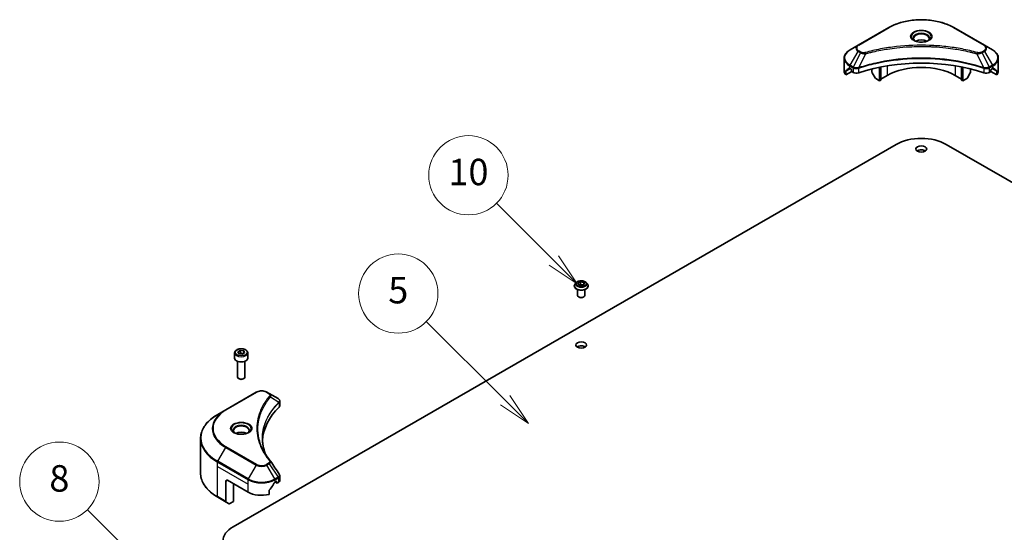
# Model space of a CAD drawing. Units: millimetres. Extents: x 0 to 12572, y 0 to 2248.
# Drawn here: x 1328 to 1738, y 704 to 917 of the extents above; entities that cross this region are included whole.
import ezdxf

# ---------------------------------------------------------------- set-up
doc = ezdxf.new("R2010")
doc.units = ezdxf.units.MM
doc.header["$LTSCALE"] = 5.5
for name, color, linetype, lineweight in [('Symbol (TK)', 100, 'Continuous', 18), ('Visible (ISO)', 7, 'Continuous', 35), ('Visible Narrow (ISO)', 7, 'Continuous', 25)]:
    doc.layers.add(name, color=color, linetype=linetype, lineweight=lineweight)
doc.styles.add('Note Text (TK2)', font='MS PGothic.ttf')

# ---------------------------------------------------------------- blocks, each defined once
blk = doc.blocks.new('バルーン157')
at = {"layer": 'Symbol (TK)', "color": 100}
for p, q in [((266.127, 132.618), (261.07, 137.675)), ((266.127, 132.618), (267.895, 130.851)), ((267.895, 130.851), (266.48, 132.972)), ((265.773, 132.265), (267.895, 130.851))]:
    blk.add_line(p, q, dxfattribs=at)
at = {"layer": 'Symbol (TK)'}
blk.add_circle((258.957, 139.788), 3, dxfattribs=at)
at = {"layer": 'Symbol (TK)', "color": 7, "insert": (258.957, 139.782), "char_height": 2, "attachment_point": 5, "style": 'Note Text (TK2)'}
blk.add_mtext('8', dxfattribs=at)
blk = doc.blocks.new('バルーン159')
at = {"layer": 'Symbol (TK)', "color": 100}
for p, q in [((296.352, 156.534), (292.007, 160.88)), ((296.352, 156.534), (298.12, 154.766)), ((298.12, 154.766), (296.706, 156.887)), ((295.999, 156.18), (298.12, 154.766))]:
    blk.add_line(p, q, dxfattribs=at)
at = {"layer": 'Symbol (TK)'}
blk.add_circle((289.893, 162.993), 3, dxfattribs=at)
at = {"layer": 'Symbol (TK)', "color": 7, "insert": (289.893, 162.981), "char_height": 2, "attachment_point": 5, "style": 'Note Text (TK2)'}
blk.add_mtext('10', dxfattribs=at)
blk = doc.blocks.new('バルーン160')
at = {"layer": 'Symbol (TK)', "color": 100}
for p, q in [((292.663, 145.957), (286.697, 151.923)), ((292.663, 145.957), (294.431, 144.189)), ((294.431, 144.189), (293.016, 146.311)), ((292.309, 145.604), (294.431, 144.189))]:
    blk.add_line(p, q, dxfattribs=at)
at = {"layer": 'Symbol (TK)'}
blk.add_circle((284.584, 154.036), 3, dxfattribs=at)
at = {"layer": 'Symbol (TK)', "color": 7, "insert": (284.584, 154.03), "char_height": 2, "attachment_point": 5, "style": 'Note Text (TK2)'}
blk.add_mtext('5', dxfattribs=at)

msp = doc.modelspace()

# ---------------------------------------------------------------- linework, layer by layer
at = {"layer": 'Visible (ISO)'}
for p, q in [((1689.4614, 913.9642), (1676.7335, 906.6157)), ((1729.2665, 906.6157), (1716.5386, 913.9642)), ((1676.7335, 906.6157), (1673.4051, 904.6941)), ((1714.997, 905.3087), (1714.997, 905.3086)), ((1715.4766, 905.2442), (1715.4765, 905.2442)), ((1732.5949, 904.6941), (1729.2665, 906.6157)), ((1670.9584, 896.0611), (1670.9584, 901.1992)), ((1720.1777, 904.4676), (1720.1777, 904.4675)), ((1735.0416, 896.0611), (1735.0416, 901.1992)), ((1673.3015, 896.8775), (1673.7965, 896.5918)), ((1676.1225, 896.8732), (1676.1224, 896.8732)), ((1676.7191, 897.2177), (1676.7185, 897.2173)), ((1682.4939, 898.6732), (1682.4939, 898.6729)), ((1685.6759, 899.556), (1685.6759, 899.5563)), ((1685.6759, 899.3893), (1685.6759, 899.3895)), ((1685.6759, 891.7744), (1685.6759, 897.4238)), ((1686.2416, 899.6696), (1686.2416, 899.6698)), ((1686.2416, 899.5024), (1686.2416, 899.5025)), ((1686.2416, 892.101), (1686.2416, 897.537)), ((1719.7584, 899.6663), (1719.7584, 899.6688)), ((1719.7584, 892.101), (1719.7584, 897.537)), ((1720.3241, 899.5524), (1720.3241, 899.5551)), ((1720.3241, 891.7744), (1720.3241, 897.4238)), ((1723.5061, 898.8344), (1723.5061, 898.8321)), ((1729.2814, 897.2174), (1729.2812, 897.2175)), ((1729.8779, 896.873), (1729.8776, 896.8732)), ((1732.2035, 896.5918), (1732.6985, 896.8775)), ((1671.593, 894.2581), (1671.593, 895.8025)), ((1674.0708, 895.6887), (1671.593, 894.2581)), ((1674.0086, 896.2244), (1674.0086, 895.8978)), ((1674.2208, 895.5303), (1674.6071, 895.3073)), ((1682.4939, 896.7059), (1682.4939, 895.4137)), ((1683.8046, 892.9744), (1682.5975, 895.0652)), ((1688.8579, 894.0198), (1686.2416, 892.5093)), ((1719.7584, 892.5093), (1717.1421, 894.0198)), ((1723.4026, 895.0652), (1722.1954, 892.9744)), ((1723.5061, 896.7059), (1723.5061, 895.4137)), ((1731.3929, 895.3073), (1731.7793, 895.5303)), ((1734.407, 894.2581), (1731.9293, 895.6887)), ((1731.9914, 895.8978), (1731.9914, 896.2244)), ((1734.407, 895.8025), (1734.407, 894.2581)), ((1685.6759, 891.7744), (1684.0546, 892.7105)), ((1686.2416, 892.101), (1685.6759, 891.7744)), ((1720.3241, 891.7744), (1719.7584, 892.101)), ((1721.9454, 892.7105), (1720.3241, 891.7744)), ((1416.8339, 706.1031), (1692.6055, 865.32)), ((1713.3945, 865.32), (1989.1661, 706.1031)), ((1559.5279, 807.7647), (1559.0318, 807.2113)), ((1560.1845, 807.4419), (1561.2051, 808.0312)), ((1560.558, 806.637), (1560.1845, 807.4419)), ((1560.6138, 806.6283), (1561.2051, 806.9697)), ((1561.2051, 808.0312), (1561.2051, 806.9697)), ((1561.2051, 808.0312), (1562.5993, 807.8155)), ((1561.2051, 806.9697), (1562.5435, 806.7627)), ((1562.9728, 807.0105), (1561.9522, 806.4213)), ((1562.5993, 807.8155), (1562.9728, 807.0105)), ((1562.5993, 807.8155), (1562.5993, 806.7949)), ((1563.6294, 807.7647), (1564.1255, 807.2113)), ((1558.6787, 806.3281), (1558.6787, 806.3613)), ((1560.0787, 802.4089), (1560.0787, 804.8567)), ((1561.9522, 806.4213), (1560.558, 806.637)), ((1563.0787, 802.4089), (1563.0787, 804.8567)), ((1564.4787, 806.3281), (1564.4787, 806.3613)), ((1560.7542, 801.6659), (1560.5423, 801.7828)), ((1562.4031, 801.6659), (1562.615, 801.7828)), ((1417.4073, 778.4855), (1417.4073, 776.281)), ((1418.7631, 778.9462), (1419.7837, 779.5354)), ((1419.1367, 778.1412), (1418.7631, 778.9462)), ((1420.5309, 777.9256), (1419.1367, 778.1412)), ((1419.7837, 779.5354), (1421.1779, 779.3197)), ((1419.7837, 778.474), (1419.7837, 779.5354)), ((1421.5515, 778.5148), (1420.5309, 777.9256)), ((1421.1779, 779.3197), (1421.5515, 778.5148)), ((1421.1779, 778.2991), (1421.1779, 779.3197)), ((1422.9073, 778.4855), (1422.9073, 776.281)), ((1418.6573, 774.9503), (1418.6573, 768.3665)), ((1421.6573, 774.9503), (1421.6573, 768.3665)), ((1419.3135, 767.6289), (1419.0966, 767.7541)), ((1421.0011, 767.6289), (1421.218, 767.7541)), ((1426.4177, 762.0958), (1413.6898, 754.7474)), ((1431.8129, 761.55), (1430.8675, 762.0958)), ((1431.8129, 761.55), (1435.4906, 759.4266)), ((1436.1908, 756.5029), (1436.1908, 758.401)), ((1413.6898, 754.7474), (1410.3614, 752.8257)), ((1428.5303, 753.9258), (1428.5301, 753.9257)), ((1403.2284, 728.4401), (1403.2284, 742.7988)), ((1413.7933, 725.005), (1413.7933, 716.6009)), ((1414.5004, 725.4133), (1422.9857, 720.5143)), ((1434.2994, 724.5968), (1434.7944, 724.8825)), ((1436.1908, 725.3506), (1436.1908, 727.2488)), ((1416.9753, 716.6359), (1416.9753, 723.9844)), ((1431.7653, 719.5279), (1431.7653, 721.0722)), ((1434.4237, 724.6685), (1435.0687, 724.2961)), ((1435.0065, 724.7601), (1435.0065, 724.4335)), ((1435.2187, 724.311), (1435.605, 724.5341)), ((1410.3614, 718.4133), (1413.8969, 716.372)), ((1415.104, 715.6751), (1413.8969, 716.372)), ((1416.9753, 716.6359), (1415.354, 715.6999))]:
    msp.add_line(p, q, dxfattribs=at)
for centre, major_axis, ratio, start_param, end_param in [((1703, 906.9205), (3.25, 0), 0.57735027, 3.62692282, 3.62701417), ((1703, 906.9205), (-3.25, 0), 0.57735027, 3.93687189, 5.48790607), ((1703, 906.9205), (1.75, 0), 0.57735027, 4.11749573, 4.1188907), ((1703, 906.9205), (-1.75, 0), 0.57735027, 4.41498985, 5.00978811), ((1703, 906.9205), (1.75, 0), 0.57735027, 5.3052252, 5.30646342), ((1703, 906.9205), (3.25, 0), 0.57735027, 5.7971013, 5.79715332), ((1678.9584, 900.6334), (-7.9882, -5.5845), 0.07779162, 5.51726778, 5.61090462), ((1678.9584, 900.1435), (8, 0), 0.57735027, 3.88203974, 3.92699082), ((1703, 869.1167), (52, 0), 0.57735027, 1.04765332, 2.09393933), ((1703, 885.8548), (-20, 0), 0.57735027, 3.92699082, 5.49778714), ((1727.0416, 900.1435), (8, 0), 0.57735027, 5.49778714, 5.54273822), ((1727.0416, 900.6334), (-7.9882, 5.5845), 0.07779162, 3.81387335, 3.90751018), ((1678.9584, 896.0611), (-8, 0), 0.57735027, 0, 0.40100139), ((1678.9584, 900.6334), (-7.9882, -5.5845), 0.07779162, 5.61090462, 5.81849498), ((1673.7965, 896.3468), (-0.15, 0.2598), 0.57735027, 3.92699082, 5.49778714), ((1674.2208, 895.7753), (-0.15, 0.2598), 0.57735027, 0.78539816, 2.35619449), ((1676.0213, 896.1238), (2, 0), 0.57735027, 3.92699082, 5.23553198), ((1682.8475, 895.2095), (-0.25, 0.433), 0.57735027, 0.78539816, 1.57079633), ((1684.0546, 893.1188), (-0.25, 0.433), 0.57735027, 1.57079633, 2.35619449), ((1721.9454, 893.1188), (-0.25, -0.433), 0.57735027, 0.78539816, 1.57079633), ((1723.1526, 895.2095), (-0.25, -0.433), 0.57735027, 1.57079633, 2.35619449), ((1729.9787, 896.1238), (2, 0), 0.57735027, 4.18924598, 5.49778714), ((1731.7793, 895.7753), (-0.15, -0.2598), 0.57735027, 0.78539816, 2.35619449), ((1732.2035, 896.3468), (-0.15, -0.2598), 0.57735027, 3.92699082, 5.49778714), ((1727.0416, 900.6334), (-7.9882, 5.5845), 0.07779162, 3.60628298, 3.81387335), ((1727.0416, 896.0611), (8, 0), 0.57735027, 5.88218392, 6.28318531), ((1703, 859.3187), (14.7, 0), 0.57735027, 0.78539816, 2.35619449), ((1703, 861.7682), (-2.25, 0), 0.57735027, 3.82126647, 5.60351149), ((1561.5787, 802.4089), (-1.5, 0), 0.57735027, 0, 3.14159265), ((1561.5787, 802.1639), (1.1933, 0), 0.57735027, 3.94966651, 5.47511145), ((1561.5787, 780.1185), (-2.25, 0), 0.57735027, 3.82126647, 5.60351149), ((1420.1573, 776.281), (2.75, 0), 0.57735027, 3.14159265, 6.28318531), ((1420.1573, 768.3665), (1.5, 0), 0.57735027, 3.14159265, 6.28318531), ((1420.1573, 768.116), (1.1933, 0), 0.57735027, 3.92699082, 5.49778714), ((1435.4849, 757.1306), (-0.946, 2.4307), 0.56078354, 5.66517913, 5.67306102), ((1435.2515, 758.9873), (0.2535, 0.431), 0.57192456, 0.0002322, 0.00514699), ((1480.9685, 740.9267), (-52, 0), 0.57735027, 5.7600423, 6.25046737), ((1434.1908, 756.5029), (2, 0), 0.57735027, 5.7600423, 6.28318531), ((1420.1573, 743.6211), (-3.25, 0), 0.57735027, 3.93687189, 5.48790607), ((1420.1573, 743.6211), (-1.75, 0), 0.57735027, 4.41498985, 5.00978811), ((1414.5004, 724.5968), (-0.5, 0.866), 0.57735027, 5.49778714, 7.06858347), ((1434.7944, 724.6376), (0.15, 0.2598), 0.57735027, 5.49778714, 7.06858347), ((1434.1908, 725.3506), (2, 0), 0.57735027, 5.49778714, 6.28318531), ((1428.6426, 728.3527), (-5.439, -11.2199), 0.5228786, 1.15795131, 1.36554168), ((1428.6426, 728.3527), (-5.439, -11.2199), 0.5228786, 1.36554168, 1.45917851), ((1428.6426, 727.8628), (8, 0), 0.57735027, 5.45283607, 5.49778714), ((1435.2187, 724.5559), (-0.15, -0.2598), 0.57735027, 5.49778714, 7.06858347), ((1428.6426, 723.7803), (8, 0), 0.57735027, 3.92699082, 5.11339037), ((1414.1469, 716.805), (-0.25, -0.433), 0.57735027, 5.49778714, 6.28318531), ((1415.354, 716.1081), (-0.25, -0.433), 0.57735027, 0, 0.78539816), ((1427.2284, 700.1019), (-14.7, 0), 0.57735027, 5.49778714, 7.06858347)]:
    msp.add_ellipse(centre, major_axis=major_axis, ratio=ratio, start_param=start_param, end_param=end_param, dxfattribs=at)
for centre in [(1703, 863.4012), (1561.5787, 781.7515)]:
    msp.add_ellipse(centre, major_axis=(-2.25, 0), ratio=0.57735027, dxfattribs=at)
for points, knots in [([(1689.4614, 913.9642), (1690.8923, 914.7903), (1692.54, 915.4805), (1696.1142, 916.5319), (1698.0403, 916.8929), (1701.989, 917.254), (1704.011, 917.254), (1707.9598, 916.8929), (1709.8858, 916.5319), (1713.46, 915.4805), (1715.1077, 914.7903), (1716.5386, 913.9642)], [3.14159265, 3.14159265, 3.14159265, 3.14159265, 3.45575192, 3.45575192, 3.76991118, 3.76991118, 4.08407045, 4.08407045, 4.39822972, 4.39822972, 4.71238898, 4.71238898, 4.71238898, 4.71238898]), ([(1700.3742, 908.41), (1700.3405, 908.4341), (1700.3082, 908.4584), (1700.1828, 908.558), (1700.1015, 908.6351), (1699.9657, 908.789), (1699.9113, 908.8657), (1699.8273, 909.015), (1699.7976, 909.0875), (1699.7591, 909.228), (1699.75, 909.2961), (1699.75, 909.3641)], [1.676424822, 1.676424822, 1.676424822, 1.676424822, 1.727875959, 1.727875959, 1.884955592, 1.884955592, 2.042035225, 2.042035225, 2.199114857, 2.199114857, 2.35619449, 2.35619449, 2.35619449, 2.35619449]), ([(1706.25, 909.3641), (1706.25, 909.2961), (1706.2409, 909.228), (1706.2024, 909.0875), (1706.1727, 909.015), (1706.0887, 908.8657), (1706.0343, 908.789), (1705.8985, 908.6351), (1705.8172, 908.558), (1705.6918, 908.4584), (1705.6595, 908.4341), (1705.6258, 908.41)], [5.497787144, 5.497787144, 5.497787144, 5.497787144, 5.654866776, 5.654866776, 5.811946409, 5.811946409, 5.969026042, 5.969026042, 6.126105674, 6.126105674, 6.177556812, 6.177556812, 6.177556812, 6.177556812]), ([(1700.0984, 908.5549), (1700.3749, 908.3952), (1700.7016, 908.2551), (1701.4263, 908.0337), (1701.8249, 907.9532), (1702.6528, 907.8641), (1703.0822, 907.8562), (1703.9238, 907.9153), (1704.3357, 907.9823), (1705.095, 908.1815), (1705.4426, 908.3132), (1705.7965, 908.4959), (1705.85, 908.5251), (1705.9017, 908.5549)], [4.71238898, 4.71238898, 4.71238898, 4.71238898, 5.01119213, 5.01119213, 5.31351931, 5.31351931, 5.61874121, 5.61874121, 5.92425149, 5.92425149, 6.22732827, 6.22732827, 6.28318531, 6.28318531, 6.28318531, 6.28318531]), ([(1673.4051, 904.6941), (1673.1078, 904.5224), (1672.8315, 904.3359), (1672.3279, 903.9357), (1672.1005, 903.7219), (1671.7014, 903.2698), (1671.5297, 903.0313), (1671.2497, 902.5337), (1671.1414, 902.2745), (1670.9957, 901.7432), (1670.9584, 901.4712), (1670.9584, 901.1992)], [3.141592654, 3.141592654, 3.141592654, 3.141592654, 3.298672286, 3.298672286, 3.455751919, 3.455751919, 3.612831552, 3.612831552, 3.769911184, 3.769911184, 3.926990817, 3.926990817, 3.926990817, 3.926990817]), ([(1735.0416, 901.1992), (1735.0416, 901.4712), (1735.0044, 901.7432), (1734.8586, 902.2745), (1734.7503, 902.5337), (1734.4703, 903.0313), (1734.2986, 903.2698), (1733.8995, 903.7219), (1733.6722, 903.9357), (1733.1685, 904.3359), (1732.8923, 904.5224), (1732.5949, 904.6941)], [0.785398163, 0.785398163, 0.785398163, 0.785398163, 0.942477796, 0.942477796, 1.099557429, 1.099557429, 1.256637061, 1.256637061, 1.413716694, 1.413716694, 1.570796327, 1.570796327, 1.570796327, 1.570796327]), ([(1673.053, 897.0276), (1673.0276, 897.0437), (1673.0006, 897.0548), (1672.9515, 897.0618), (1672.9292, 897.0576), (1672.9076, 897.0451), (1672.9036, 897.0423), (1672.8998, 897.0392)], [-0.0452461794, -0.0452461794, -0.0452461794, -0.0452461794, -0.0339249805, -0.0339249805, -0.0226037816, -0.0226037816, -0.0199303713, -0.0199303713, -0.0199303713, -0.0199303713]), ([(1733.1003, 897.0392), (1733.0964, 897.0423), (1733.0924, 897.0451), (1733.0707, 897.0576), (1733.0485, 897.0618), (1732.9993, 897.0548), (1732.9724, 897.0437), (1732.947, 897.0276)], [-0.0705290281, -0.0705290281, -0.0705290281, -0.0705290281, -0.0678449297, -0.0678449297, -0.056529226, -0.056529226, -0.0452135224, -0.0452135224, -0.0452135224, -0.0452135224]), ([(1671.6226, 895.9196), (1671.6146, 895.9118), (1671.6078, 895.8998), (1671.5963, 895.8623), (1671.593, 895.8337), (1671.593, 895.8025)], [-0.0201957606, -0.0201957606, -0.0201957606, -0.0201957606, -0.0114837322, -0.0114837322, 0, 0, 0, 0]), ([(1734.407, 895.8025), (1734.407, 895.8331), (1734.4039, 895.8614), (1734.3925, 895.8993), (1734.3855, 895.9117), (1734.3775, 895.9196)], [-0.0932612826, -0.0932612826, -0.0932612826, -0.0932612826, -0.0819853568, -0.0819853568, -0.0730776319, -0.0730776319, -0.0730776319, -0.0730776319]), ([(1559.0318, 807.2113), (1558.9871, 807.1614), (1558.9461, 807.1099), (1558.8722, 807.0036), (1558.8392, 806.9489), (1558.782, 806.8367), (1558.7577, 806.7793), (1558.7185, 806.6623), (1558.7036, 806.6028), (1558.6837, 806.4826), (1558.6787, 806.422), (1558.6787, 806.3613)], [1.878627878, 1.878627878, 1.878627878, 1.878627878, 1.974141201, 1.974141201, 2.069654523, 2.069654523, 2.165167845, 2.165167845, 2.260681168, 2.260681168, 2.35619449, 2.35619449, 2.35619449, 2.35619449]), ([(1563.6294, 807.7647), (1563.5067, 807.9016), (1563.3509, 808.0217), (1562.9832, 808.2285), (1562.769, 808.3135), (1562.3093, 808.4378), (1562.0639, 808.477), (1561.5666, 808.5072), (1561.3147, 808.4984), (1560.8273, 808.4335), (1560.5919, 808.3774), (1560.1592, 808.2214), (1559.9622, 808.1212), (1559.6945, 807.9295), (1559.6047, 807.8504), (1559.5279, 807.7647)], [5.97535376, 5.97535376, 5.97535376, 5.97535376, 6.29636668, 6.29636668, 6.63079528, 6.63079528, 6.96387273, 6.96387273, 7.29518617, 7.29518617, 7.62692208, 7.62692208, 7.96090005, 7.96090005, 8.16181319, 8.16181319, 8.16181319, 8.16181319]), ([(1564.4787, 806.3613), (1564.4787, 806.422), (1564.4736, 806.4826), (1564.4537, 806.6028), (1564.4388, 806.6623), (1564.3996, 806.7793), (1564.3753, 806.8367), (1564.3181, 806.9489), (1564.2851, 807.0036), (1564.2112, 807.1099), (1564.1702, 807.1614), (1564.1255, 807.2113)], [5.497787144, 5.497787144, 5.497787144, 5.497787144, 5.593300466, 5.593300466, 5.688813789, 5.688813789, 5.784327111, 5.784327111, 5.879840433, 5.879840433, 5.975353756, 5.975353756, 5.975353756, 5.975353756]), ([(1558.6787, 806.3281), (1558.6787, 806.1493), (1558.7258, 805.9709), (1558.9086, 805.6292), (1559.0476, 805.4666), (1559.4063, 805.1717), (1559.629, 805.0406), (1560.1329, 804.8266), (1560.4143, 804.7439), (1561.0059, 804.6351), (1561.3159, 804.6088), (1561.9342, 804.6146), (1562.2422, 804.6467), (1562.8266, 804.7663), (1563.1026, 804.8538), (1563.5956, 805.0772), (1563.8123, 805.2131), (1564.162, 805.5216), (1564.2955, 805.6942), (1564.4445, 806.0233), (1564.4787, 806.1756), (1564.4787, 806.3281)], [2.35619449, 2.35619449, 2.35619449, 2.35619449, 2.65590507, 2.65590507, 2.96831605, 2.96831605, 3.29280909, 3.29280909, 3.61853703, 3.61853703, 3.9432875, 3.9432875, 4.26764236, 4.26764236, 4.59247646, 4.59247646, 4.91827385, 4.91827385, 5.2421889, 5.2421889, 5.49778714, 5.49778714, 5.49778714, 5.49778714]), ([(1417.4073, 778.4855), (1417.4073, 778.6569), (1417.4477, 778.8275), (1417.6029, 779.1567), (1417.7229, 779.3131), (1418.0393, 779.6074), (1418.2439, 779.7408), (1418.7124, 779.9628), (1418.9782, 780.0497), (1419.5375, 780.167), (1419.8308, 780.1978), (1420.4172, 780.202), (1420.7102, 780.1757), (1421.2703, 780.0678), (1421.5372, 779.986), (1422.0205, 779.7704), (1422.2366, 779.6362), (1422.5873, 779.3231), (1422.7244, 779.1447), (1422.8732, 778.8003), (1422.9073, 778.6432), (1422.9073, 778.4855)], [2.35619449, 2.35619449, 2.35619449, 2.35619449, 2.62198886, 2.62198886, 2.91161337, 2.91161337, 3.23970828, 3.23970828, 3.57841915, 3.57841915, 3.91455234, 3.91455234, 4.24911174, 4.24911174, 4.58502719, 4.58502719, 4.92367944, 4.92367944, 5.25327908, 5.25327908, 5.49778714, 5.49778714, 5.49778714, 5.49778714]), ([(1426.4177, 762.0958), (1426.6638, 762.2379), (1426.9393, 762.3525), (1427.5277, 762.5256), (1427.8407, 762.584), (1428.4796, 762.6424), (1428.8055, 762.6424), (1429.4445, 762.584), (1429.7574, 762.5256), (1430.3458, 762.3525), (1430.6214, 762.2379), (1430.8675, 762.0958)], [4.71238898, 4.71238898, 4.71238898, 4.71238898, 5.02654825, 5.02654825, 5.34070751, 5.34070751, 5.65486678, 5.65486678, 5.96902604, 5.96902604, 6.28318531, 6.28318531, 6.28318531, 6.28318531]), ([(1435.5049, 759.4183), (1435.6746, 759.3185), (1435.823, 759.1978), (1435.9951, 758.9891), (1436.0442, 758.9154), (1436.152, 758.7019), (1436.1908, 758.5489), (1436.1905, 758.3998)], [0, 0, 0, 0, 0.066937723, 0.066937723, 0.099446916, 0.099446916, 0.155632224, 0.155632224, 0.155632224, 0.155632224]), ([(1410.3614, 752.8257), (1409.4717, 752.312), (1408.6496, 751.7566), (1407.1612, 750.5738), (1406.4947, 749.9464), (1405.335, 748.6323), (1404.8417, 747.9455), (1404.0439, 746.5279), (1403.7394, 745.7969), (1403.3316, 744.3102), (1403.2284, 743.5546), (1403.2284, 742.7988)], [1.570796327, 1.570796327, 1.570796327, 1.570796327, 1.727875959, 1.727875959, 1.884955592, 1.884955592, 2.042035225, 2.042035225, 2.199114858, 2.199114858, 2.35619449, 2.35619449, 2.35619449, 2.35619449]), ([(1417.5315, 745.1107), (1417.4978, 745.1348), (1417.4655, 745.1591), (1417.3401, 745.2587), (1417.2588, 745.3358), (1417.123, 745.4897), (1417.0686, 745.5664), (1416.9846, 745.7156), (1416.9549, 745.7881), (1416.9164, 745.9287), (1416.9073, 745.9968), (1416.9073, 746.0648)], [3.247221149, 3.247221149, 3.247221149, 3.247221149, 3.298672286, 3.298672286, 3.455751919, 3.455751919, 3.612831552, 3.612831552, 3.769911184, 3.769911184, 3.926990817, 3.926990817, 3.926990817, 3.926990817]), ([(1423.4073, 746.0648), (1423.4073, 745.9968), (1423.3982, 745.9287), (1423.3597, 745.7881), (1423.33, 745.7156), (1423.246, 745.5664), (1423.1916, 745.4897), (1423.0558, 745.3358), (1422.9745, 745.2587), (1422.8491, 745.1591), (1422.8168, 745.1348), (1422.7831, 745.1107)], [0.785398163, 0.785398163, 0.785398163, 0.785398163, 0.942477796, 0.942477796, 1.099557429, 1.099557429, 1.256637061, 1.256637061, 1.413716694, 1.413716694, 1.465167832, 1.465167832, 1.465167832, 1.465167832]), ([(1417.2556, 745.2556), (1417.5322, 745.0959), (1417.8589, 744.9558), (1418.5836, 744.7344), (1418.9822, 744.6539), (1419.8101, 744.5648), (1420.2395, 744.5569), (1421.0811, 744.616), (1421.493, 744.683), (1422.2522, 744.8822), (1422.5999, 745.0138), (1422.9538, 745.1966), (1423.0073, 745.2257), (1423.0589, 745.2556)], [3.14159265, 3.14159265, 3.14159265, 3.14159265, 3.4403958, 3.4403958, 3.74272298, 3.74272298, 4.04794488, 4.04794488, 4.35345517, 4.35345517, 4.65653194, 4.65653194, 4.71238898, 4.71238898, 4.71238898, 4.71238898]), ([(1410.3614, 718.4133), (1409.4717, 718.9269), (1408.6496, 719.4823), (1407.1612, 720.6652), (1406.4947, 721.2926), (1405.335, 722.6067), (1404.8417, 723.2934), (1404.0439, 724.711), (1403.7394, 725.442), (1403.3316, 726.9287), (1403.2284, 727.6844), (1403.2284, 728.4401)], [3.141592654, 3.141592654, 3.141592654, 3.141592654, 3.298672286, 3.298672286, 3.455751919, 3.455751919, 3.612831552, 3.612831552, 3.769911184, 3.769911184, 3.926990817, 3.926990817, 3.926990817, 3.926990817]), ([(1435.9737, 727.9335), (1436.0767, 727.7778), (1436.1498, 727.5996), (1436.1865, 727.3616), (1436.191, 727.304), (1436.1908, 727.2466)], [0, 0, 0, 0, 0.0658588677, 0.0658588677, 0.0866024164, 0.0866024164, 0.0866024164, 0.0866024164]), ([(1431.8341, 721.2461), (1431.8159, 721.2233), (1431.8, 721.1981), (1431.773, 721.1384), (1431.7653, 721.1034), (1431.7653, 721.0722)], [-0.0201957606, -0.0201957606, -0.0201957606, -0.0201957606, -0.0114837322, -0.0114837322, 0, 0, 0, 0]), ([(1434.0395, 724.4533), (1434.0117, 724.4386), (1433.9818, 724.4169), (1433.9264, 724.3635), (1433.9009, 724.3318), (1433.876, 724.2924), (1433.8713, 724.2846), (1433.8669, 724.2767)], [-0.0452461794, -0.0452461794, -0.0452461794, -0.0452461794, -0.0339249805, -0.0339249805, -0.0226037816, -0.0226037816, -0.0199303713, -0.0199303713, -0.0199303713, -0.0199303713])]:
    msp.add_open_spline(points, degree=3, knots=knots, dxfattribs=at)
for points, weights in [([(1419.7837, 778.474), (1419.5332, 778.2459), (1419.316, 778.1135)], [2.47907954222, 2.65359322647, 2.66928636516]), ([(1421.0961, 778.2519), (1420.4492, 778.2086), (1419.7837, 778.474)], [1.01523736138, 1.14666441016, 1])]:
    msp.add_rational_spline(points, weights, degree=2, dxfattribs=at)
for points in [[(1428.9684, 742.8672), (1428.9703, 740.775), (1429.3638, 738.6702), (1430.1399, 736.6153)], [(1428.9691, 742.8672), (1428.9691, 742.8746), (1428.9691, 742.8819), (1428.9691, 742.8893)], [(1429.4255, 737.7524), (1430.1946, 736.2948), (1431.1571, 734.8642), (1432.2969, 733.4831)], [(1432.2969, 733.4831), (1432.3225, 733.452), (1432.3466, 733.4197), (1432.3688, 733.3863)], [(1432.3795, 733.3692), (1433.5751, 731.5577), (1434.7721, 729.7471), (1435.9702, 727.9374)], [(1435.9703, 727.9376), (1435.9713, 727.9362), (1435.9722, 727.9348), (1435.9731, 727.9334)]]:
    msp.add_open_spline(points, degree=3, dxfattribs=at)
at = {"layer": 'Visible Narrow (ISO)'}
for p, q in [((1676.9835, 906.591), (1689.7114, 913.9394)), ((1716.2886, 913.9394), (1729.0165, 906.591)), ((1673.4051, 898.2817), (1676.7335, 904.0467)), ((1677.679, 903.5008), (1674.6998, 897.5341)), ((1676.7335, 904.0467), (1677.679, 903.5008)), ((1677.929, 903.7647), (1676.9835, 904.3106)), ((1679.8544, 903.078), (1677.0705, 897.269)), ((1678.9643, 903.1158), (1678.9643, 903.1158)), ((1682.2908, 903.7005), (1682.2911, 903.7007)), ((1720.3241, 904.439), (1720.3241, 904.4391)), ((1726.1456, 903.078), (1728.9295, 897.269)), ((1727.0357, 903.1158), (1727.0358, 903.1157)), ((1729.0165, 904.3106), (1728.071, 903.7647)), ((1728.321, 903.5008), (1729.2665, 904.0467)), ((1728.321, 903.5008), (1731.3002, 897.5341)), ((1729.2665, 904.0467), (1732.5949, 898.2817)), ((1673.2917, 896.8832), (1671.6226, 895.9196)), ((1672.4378, 896.6511), (1673.0707, 897.0165)), ((1672.8998, 897.0392), (1672.925, 897.0537)), ((1673.3015, 896.8775), (1673.3015, 897.9332)), ((1673.3015, 897.9332), (1674.5962, 897.1857)), ((1674.6998, 897.5341), (1673.4051, 898.2817)), ((1674.6071, 897.1794), (1674.6071, 895.3073)), ((1677.0205, 895.1235), (1677.0205, 897.0882)), ((1688.8579, 898.0073), (1688.8579, 894.0198)), ((1717.1421, 900.14), (1717.1421, 900.1392)), ((1717.1421, 898.0073), (1717.1421, 894.0198)), ((1728.9795, 897.0882), (1728.9795, 895.1235)), ((1732.5949, 898.2817), (1731.3002, 897.5341)), ((1731.3929, 895.3073), (1731.3929, 897.1794)), ((1731.4038, 897.1857), (1732.6985, 897.9332)), ((1732.6985, 896.8775), (1732.6985, 897.9332)), ((1734.3775, 895.9196), (1732.7083, 896.8832)), ((1732.9293, 897.0165), (1733.5622, 896.6511)), ((1733.075, 897.0537), (1733.1003, 897.0392)), ((1671.593, 895.8025), (1673.3783, 896.8332)), ((1732.6217, 896.8332), (1734.407, 895.8025)), ((1413.9398, 754.7226), (1426.6677, 762.0711)), ((1430.6175, 762.0711), (1431.5629, 761.5252)), ((1432.3255, 760.1672), (1435.8599, 758.006)), ((1435.9233, 757.8907), (1435.9233, 755.926)), ((1410.3614, 733.3493), (1413.6898, 739.1143)), ((1413.6898, 739.1143), (1426.4177, 731.7659)), ((1426.6677, 732.0298), (1413.9398, 739.3783)), ((1423.0893, 726.0009), (1410.3614, 733.3493)), ((1410.2578, 731.1287), (1410.2578, 733.0009)), ((1410.2578, 733.0009), (1422.9857, 725.6524)), ((1410.2578, 731.1287), (1422.9857, 723.7803)), ((1410.2578, 718.6421), (1410.2578, 731.1287)), ((1426.4177, 731.7659), (1423.0893, 726.0009)), ((1431.5629, 732.5757), (1430.6175, 732.0298)), ((1430.8675, 731.7659), (1431.8129, 732.3117)), ((1434.1959, 726.0009), (1430.8675, 731.7659)), ((1431.8129, 732.3117), (1435.4906, 726.7484)), ((1413.7933, 725.005), (1414.5004, 725.4133)), ((1422.9857, 723.7803), (1422.9857, 725.6524)), ((1435.4906, 726.7484), (1434.1959, 726.0009)), ((1434.2994, 725.6524), (1435.5942, 726.3999)), ((1434.2994, 724.5968), (1434.2994, 725.6524)), ((1434.7944, 724.8825), (1435.0065, 724.7601)), ((1435.605, 726.4061), (1435.605, 724.5341)), ((1422.9857, 720.5143), (1422.9857, 723.7803)), ((1435.0065, 724.4335), (1434.5116, 724.7192)), ((1413.7933, 716.6009), (1410.2578, 718.6421))]:
    msp.add_line(p, q, dxfattribs=at)
for centre, major_axis, ratio, start_param, end_param in [((1689.7114, 913.5312), (-0.25, 0.433), 0.57735027, 5.49778714, 6.28318531), ((1703, 906.2673), (18.7929, 0), 0.57735027, 0.78539816, 2.35619449), ((1716.2886, 913.5312), (0.25, 0.433), 0.57735027, 0, 0.78539816), ((1703, 910.2302), (-4.1036, 0), 0.57735027, 2.35619449, 7.06858347), ((1703, 909.6528), (3.3964, 0), 0.57735027, 5.59811367, 10.10984959), ((1703, 909.3641), (-3.25, 0), 0.57735027, 3.14159265, 6.28318531), ((1678.9584, 905.3312), (-3.1464, 0), 0.57735027, 5.49778714, 7.06858347), ((1678.9584, 905.4508), (-2.7929, 0), 0.57735027, 5.49778714, 7.06858347), ((1676.9835, 906.1827), (-0.25, 0.433), 0.57735027, 5.49778714, 6.28318531), ((1729.0165, 906.1827), (0.25, 0.433), 0.57735027, 0, 0.78539816), ((1727.0416, 905.4508), (2.7929, 0), 0.57735027, 5.49778714, 7.06858347), ((1727.0416, 905.3312), (3.1464, 0), 0.57735027, 5.49778714, 7.06858347), ((1678.9584, 901.1992), (-8, 0), 0.57735027, 0, 0.78539816), ((1678.9584, 901.4879), (-7.8536, 0), 0.57735027, 5.49778714, 7.06858347), ((1676.9835, 903.9023), (-0.25, -0.433), 0.57735027, 3.92699082, 4.71238898), ((1677.929, 903.3565), (-0.25, -0.433), 0.57735027, 3.92699082, 4.71238898), ((1679.6569, 903.1554), (0.1326, -0.4821), 0.35119009, 1.31403463, 2.47714191), ((1726.3431, 903.1554), (-0.1326, -0.4821), 0.35119009, 3.8060434, 4.96915068), ((1728.071, 903.3565), (0.25, -0.433), 0.57735027, 1.57079633, 2.35619449), ((1729.0165, 903.9023), (0.25, -0.433), 0.57735027, 1.57079633, 2.35619449), ((1727.0416, 901.4879), (7.8536, 0), 0.57735027, 5.49778714, 7.06858347), ((1727.0416, 901.1992), (8, 0), 0.57735027, 5.49778714, 6.28318531), ((1673.6551, 898.1373), (-0.25, -0.433), 0.57735027, 4.71238898, 5.49778714), ((1674.9498, 897.3898), (0.25, 0.433), 0.57735027, 1.57079633, 2.35619449), ((1674.7168, 896.0429), (0.842, -1.2173), 0.50851241, 2.30986305, 2.32032383), ((1674.9607, 897.3835), (-0.2535, -0.431), 0.57192456, 4.71650889, 5.50242059), ((1675.0536, 895.4449), (1.3734, -2.1953), 0.47714906, 2.42080406, 2.42868471), ((1676.7707, 897.3383), (-0.2123, 0.4527), 0.32125202, 3.98495359, 4.38504538), ((1676.8362, 897.3648), (0.1573, -0.4746), 0.40712817, 0.88674396, 1.23511653), ((1729.1638, 897.3648), (0.1573, 0.4746), 0.40712817, 1.90647612, 2.25484869), ((1729.2293, 897.3383), (-0.2123, -0.4527), 0.32125202, 5.03973231, 5.43982437), ((1730.9465, 895.4456), (1.3732, 2.1946), 0.47715929, 0.71303098, 0.72091287), ((1731.0394, 897.3835), (-0.2535, 0.431), 0.57192456, 3.92235737, 4.70826907), ((1731.0502, 897.3898), (0.25, -0.433), 0.57735027, 0.78539816, 1.57079633), ((1731.2832, 896.043), (0.842, 1.2172), 0.50851095, 0.82129852, 0.83175967), ((1732.3449, 898.1373), (-0.25, 0.433), 0.57735027, 3.92699082, 4.71238898), ((1561.5787, 806.4503), (-2.8677, 0), 0.57735027, 5.8056187, 9.90234457), ((1561.5787, 807.1519), (-2.3092, 0), 0.57735027, 5.8056187, 9.90234457), ((1561.5787, 806.3613), (-2.9, 0), 0.57735027, 0, 3.14159265), ((1561.5787, 806.3281), (2.9, 0), 0.57735027, 3.14159265, 6.28318531), ((1420.1573, 778.4855), (-2.75, 0), 0.57735027, 0, 3.14159265), ((1426.6677, 761.6628), (-0.25, 0.433), 0.57735027, 5.49778714, 6.28318531), ((1428.6426, 760.9309), (2.7929, 0), 0.57735027, 0.78539816, 2.35619449), ((1430.6175, 761.6628), (0.25, 0.433), 0.57735027, 0, 0.78539816), ((1431.5629, 761.1169), (0.25, 0.433), 0.57735027, 0, 0.78539816), ((1431.9111, 760.1193), (0.3856, -0.3182), 0.7371107, 0.95417388, 2.11728116), ((1435.4525, 758.0019), (-0.3544, 0.3527), 0.70765843, 3.75530177, 4.10367434), ((1435.4902, 758.0349), (0.3038, -0.3971), 0.7825254, 0.71441804, 1.11451011), ((1427.2284, 746.9309), (-19.1464, 0), 0.57735027, 5.49778714, 7.06858347), ((1427.2284, 747.0504), (-18.7929, 0), 0.57735027, 5.49778714, 7.06858347), ((1413.9398, 754.3143), (-0.25, 0.433), 0.57735027, 5.49778714, 6.28318531), ((1428.6426, 755.3265), (4, 0), 0.57735027, 1.13371691, 1.13387959), ((1428.6426, 755.6151), (-3.8536, 0), 0.57735027, 4.22709057, 4.22727015), ((1427.2284, 743.0875), (-23.8536, 0), 0.57735027, 5.49778714, 7.06858347), ((1420.1573, 746.9309), (-4.1036, 0), 0.57735027, 2.35619449, 7.06858347), ((1420.1573, 746.3535), (3.3964, 0), 0.57735027, 5.59811367, 10.10984959), ((1420.1573, 746.0648), (-3.25, 0), 0.57735027, 3.14159265, 6.28318531), ((1427.2284, 742.7988), (-24, 0), 0.57735027, 0, 0.78539816), ((1413.9398, 738.97), (0.25, 0.433), 0.57735027, 0.78539816, 1.57079633), ((1410.6114, 733.205), (0.25, 0.433), 0.57735027, 1.57079633, 2.35619449), ((1431.9111, 733.165), (0.3856, 0.3182), 0.7371107, 6.28268784, 7.3074968), ((1426.6677, 731.6215), (-0.25, -0.433), 0.57735027, 3.92699082, 4.71238898), ((1428.6426, 733.0504), (3.1464, 0), 0.57735027, 3.92699082, 5.49778714), ((1428.6426, 733.17), (-2.7929, 0), 0.57735027, 0.78539816, 2.35619449), ((1430.6175, 731.6215), (0.25, -0.433), 0.57735027, 1.57079633, 2.35619449), ((1431.5629, 732.1674), (0.25, -0.433), 0.57735027, 1.57079633, 2.35619449), ((1427.2284, 728.4401), (-24, 0), 0.57735027, 0, 0.78539816), ((1423.3393, 725.8565), (0.25, 0.433), 0.57735027, 1.57079633, 2.35619449), ((1428.6426, 728.9184), (8, 0), 0.57735027, 3.92699082, 5.49778714), ((1428.6426, 729.2071), (-7.8536, 0), 0.57735027, 0.78539816, 2.35619449), ((1433.9459, 725.8565), (0.25, -0.433), 0.57735027, 0.78539816, 1.57079633), ((1435.4849, 724.8601), (1.2044, 2.0228), 0.56434427, 0.80087396, 0.80875462), ((1435.2406, 726.604), (-0.25, 0.433), 0.57735027, 3.92699082, 4.71238898), ((1435.2515, 726.6103), (0.2465, -0.435), 0.58272546, 0.79011911, 1.57603082), ((1435.7147, 725.3963), (-0.8023, -1.0513), 0.63700816, 4.12203324, 4.13249402), ((1410.6114, 718.8463), (-0.25, -0.433), 0.57735027, 5.49778714, 6.28318531)]:
    msp.add_ellipse(centre, major_axis=major_axis, ratio=ratio, start_param=start_param, end_param=end_param, dxfattribs=at)
for centre, major_axis in [((1703, 910.3497), (-4.4571, 0)), ((1561.5787, 807.2262), (-2.1415, 0)), ((1420.1573, 778.7305), (2.45, 0)), ((1420.1573, 747.0504), (4.4571, 0))]:
    msp.add_ellipse(centre, major_axis=major_axis, ratio=0.57735027, dxfattribs=at)
for points, knots in [([(1726.3431, 903.5637), (1725.3057, 903.849), (1723.2, 904.3822), (1718.8795, 905.2919), (1713.3077, 906.1278), (1704.1694, 906.8031), (1694.9211, 906.4633), (1687.1205, 905.2916), (1682.8, 904.3823), (1680.6943, 903.849), (1679.6569, 903.5637)], [0, 0, 0, 0, 0.34472946, 0.68945893, 1.37891786, 2.06837678, 3.44729464, 4.13675357, 4.48148303, 4.82621249, 4.82621249, 4.82621249, 4.82621249]), ([(1679.8544, 903.078), (1679.8778, 903.0843), (1679.9011, 903.0905), (1679.9245, 903.0968), (1680.0622, 903.1336), (1680.2634, 903.1871), (1680.3927, 903.2209), (1680.474, 903.2422), (1680.5389, 903.2591), (1680.6107, 903.2778), (1680.6438, 903.2864), (1680.6786, 903.2954), (1680.7187, 903.3058), (1681.2965, 903.4558), (1681.9022, 903.6078), (1682.4695, 903.7435), (1682.6403, 903.7843), (1682.8112, 903.8246), (1682.9878, 903.8656), (1684.0433, 904.1104), (1685.1146, 904.3346), (1686.1971, 904.5393), (1687.1, 904.7101), (1688.0169, 904.8686), (1688.9354, 905.0117), (1690.2191, 905.2118), (1691.5047, 905.3826), (1692.8085, 905.5274), (1694.5224, 905.7179), (1696.259, 905.8629), (1697.9983, 905.9562), (1700.799, 906.1065), (1703.6093, 906.1277), (1706.4154, 906.0258), (1706.945, 906.0065), (1707.4739, 905.9829), (1708.002, 905.9546), (1709.7417, 905.8615), (1711.4755, 905.718), (1713.1916, 905.5274), (1714.4957, 905.3825), (1715.7814, 905.2119), (1717.0651, 905.0118), (1717.9834, 904.8687), (1718.9001, 904.7101), (1719.8028, 904.5393), (1720.8851, 904.3346), (1721.9565, 904.1102), (1723.0123, 903.8656), (1723.0985, 903.8456), (1723.1847, 903.8254), (1723.2708, 903.8052), (1723.3553, 903.7853), (1723.4397, 903.7653), (1723.5241, 903.7451), (1723.6068, 903.7254), (1723.6895, 903.7055), (1723.7721, 903.6855), (1723.853, 903.666), (1723.9338, 903.6463), (1724.0146, 903.6265), (1724.0936, 903.6071), (1724.1725, 903.5877), (1724.2514, 903.5681), (1724.3283, 903.5491), (1724.4051, 903.5299), (1724.4819, 903.5107), (1724.5539, 903.4927), (1724.6258, 903.4745), (1724.6977, 903.4564), (1724.7699, 903.4381), (1724.842, 903.4197), (1724.9142, 903.4013), (1724.9835, 903.3836), (1725.0528, 903.3658), (1725.122, 903.3479), (1725.1821, 903.3324), (1725.2421, 903.3169), (1725.3022, 903.3013), (1725.3644, 903.2851), (1725.4267, 903.2689), (1725.4889, 903.2526), (1725.5461, 903.2376), (1725.6033, 903.2226), (1725.6604, 903.2075), (1725.769, 903.1788), (1725.8456, 903.1588), (1725.9708, 903.1252), (1726.0143, 903.1135), (1726.0611, 903.1008), (1726.0987, 903.0907), (1726.1143, 903.0865), (1726.1299, 903.0822), (1726.1456, 903.078)], [-4.82621249, -4.82621249, -4.82621249, -4.82621249, -4.81844842, -4.81844842, -4.81844842, -4.77269349, -4.77269349, -4.77269349, -4.74390962, -4.74390962, -4.74390962, -4.73061692, -4.73061692, -4.73061692, -4.53913686, -4.53913686, -4.53913686, -4.48148303, -4.48148303, -4.48148303, -4.13675357, -4.13675357, -4.13675357, -3.84919093, -3.84919093, -3.84919093, -3.44729464, -3.44729464, -3.44729464, -2.91901319, -2.91901319, -2.91901319, -2.06837678, -2.06837678, -2.06837678, -1.90783066, -1.90783066, -1.90783066, -1.37891786, -1.37891786, -1.37891786, -0.97698999, -0.97698999, -0.97698999, -0.68945893, -0.68945893, -0.68945893, -0.34472946, -0.34472946, -0.34472946, -0.31656511, -0.31656511, -0.31656511, -0.28890509, -0.28890509, -0.28890509, -0.26177095, -0.26177095, -0.26177095, -0.23519152, -0.23519152, -0.23519152, -0.20920511, -0.20920511, -0.20920511, -0.18386262, -0.18386262, -0.18386262, -0.16011563, -0.16011563, -0.16011563, -0.13625792, -0.13625792, -0.13625792, -0.11332385, -0.11332385, -0.11332385, -0.09343365, -0.09343365, -0.09343365, -0.07279556, -0.07279556, -0.07279556, -0.05381314, -0.05381314, -0.05381314, -0.01773212, -0.01773212, -0.01773212, -0.00521417, -0.00521417, -0.00521417, 0, 0, 0, 0]), ([(1728.9295, 897.269), (1724.4376, 898.7533), (1714.7154, 900.9662), (1699.0659, 901.6363), (1686.3207, 899.9634), (1679.3165, 898.0111), (1677.0705, 897.269)], [-5.47772979, -5.47772979, -5.47772979, -5.47772979, -3.91266414, -2.34759848, -0.78253283, 0, 0, 0, 0]), ([(1677.0854, 897.1146), (1679.3253, 897.8571), (1681.6614, 898.5026), (1684.0676, 899.0446), (1688.8802, 900.1286), (1693.9753, 900.7966), (1699.1282, 901.0184), (1704.281, 901.2401), (1709.4917, 901.0155), (1714.5301, 900.3554), (1719.5686, 899.6953), (1724.4348, 898.5997), (1728.9146, 897.1146)], [0, 0, 0, 0, 0.78253283, 0.78253283, 0.78253283, 2.34759848, 2.34759848, 2.34759848, 3.91266414, 3.91266414, 3.91266414, 5.47772979, 5.47772979, 5.47772979, 5.47772979]), ([(1677.679, 903.5008), (1677.832, 903.4135), (1678.0582, 903.3227), (1678.2451, 903.2659), (1678.3062, 903.2473), (1678.3657, 903.2309), (1678.4253, 903.2159), (1678.5509, 903.1842), (1678.6762, 903.1578), (1678.8257, 903.1349), (1678.9404, 903.1173), (1679.0578, 903.1037), (1679.177, 903.094), (1679.2285, 903.0898), (1679.2803, 903.0864), (1679.3324, 903.0836), (1679.505, 903.0743), (1679.6807, 903.0725), (1679.8544, 903.078)], [-0.187504168, -0.187504168, -0.187504168, -0.187504168, -0.134326228, -0.134326228, -0.134326228, -0.116955095, -0.116955095, -0.116955095, -0.080358929, -0.080358929, -0.080358929, -0.0522949, -0.0522949, -0.0522949, -0.040179465, -0.040179465, -0.040179465, 0, 0, 0, 0]), ([(1679.6569, 903.5637), (1679.536, 903.5304), (1679.2763, 903.4871), (1678.6451, 903.4856), (1678.1815, 903.6189), (1677.929, 903.7647)], [0, 0, 0, 0, 0.040179465, 0.080358929, 0.187504168, 0.187504168, 0.187504168, 0.187504168]), ([(1726.1456, 903.078), (1726.3085, 903.0729), (1726.4756, 903.0741), (1726.6365, 903.0819), (1726.7044, 903.0852), (1726.7718, 903.0896), (1726.8393, 903.0953), (1726.9646, 903.106), (1727.088, 903.1207), (1727.208, 903.14), (1727.3058, 903.1556), (1727.4014, 903.1743), (1727.4945, 903.1957), (1727.6424, 903.2297), (1727.7651, 903.2655), (1727.8951, 903.3109), (1728.0388, 903.3612), (1728.1993, 903.4324), (1728.321, 903.5008)], [-0.187502416, -0.187502416, -0.187502416, -0.187502416, -0.149825893, -0.149825893, -0.149825893, -0.133930297, -0.133930297, -0.133930297, -0.104414332, -0.104414332, -0.104414332, -0.080358178, -0.080358178, -0.080358178, -0.04217927, -0.04217927, -0.04217927, 0, 0, 0, 0]), ([(1728.071, 903.7647), (1727.8816, 903.6553), (1727.4874, 903.5184), (1726.8585, 903.4717), (1726.5043, 903.5193), (1726.3431, 903.5637)], [0, 0, 0, 0, 0.080358178, 0.133930297, 0.187502416, 0.187502416, 0.187502416, 0.187502416]), ([(1674.6071, 897.1794), (1674.9605, 896.9725), (1675.4512, 896.856), (1675.9489, 896.8651), (1676.3221, 896.872), (1676.6992, 896.9484), (1677.0205, 897.0882)], [-0.196787795, -0.196787795, -0.196787795, -0.196787795, -0.084337626, -0.084337626, -0.084337626, 0, 0, 0, 0]), ([(1676.9767, 897.2573), (1676.7758, 897.2199), (1676.5643, 897.196), (1676.3555, 897.1881), (1676.2141, 897.1828), (1676.073, 897.1847), (1675.9334, 897.1944), (1675.8039, 897.2034), (1675.6802, 897.2182), (1675.5603, 897.2392), (1675.2537, 897.293), (1674.9472, 897.3944), (1674.7131, 897.5267)], [0, 0, 0, 0, 0.05028531, 0.05028531, 0.05028531, 0.084337626, 0.084337626, 0.084337626, 0.115936047, 0.115936047, 0.115936047, 0.196787795, 0.196787795, 0.196787795, 0.196787795]), ([(1728.9795, 897.0882), (1729.1937, 896.995), (1729.432, 896.9295), (1729.6781, 896.8946), (1729.9242, 896.8597), (1730.1781, 896.8555), (1730.4215, 896.8808), (1730.7866, 896.9189), (1731.1279, 897.0242), (1731.3929, 897.1794)], [-0.196787795, -0.196787795, -0.196787795, -0.196787795, -0.140562711, -0.140562711, -0.140562711, -0.084337626, -0.084337626, -0.084337626, 0, 0, 0, 0]), ([(1731.2869, 897.5267), (1731.142, 897.4449), (1730.9694, 897.373), (1730.7905, 897.3202), (1730.668, 897.2841), (1730.5409, 897.2555), (1730.406, 897.2334), (1730.2898, 897.2144), (1730.1703, 897.2009), (1730.049, 897.1933), (1729.9396, 897.1864), (1729.8287, 897.1842), (1729.7176, 897.1864), (1729.6277, 897.1881), (1729.538, 897.1927), (1729.4486, 897.2002), (1729.3049, 897.2122), (1729.1617, 897.2315), (1729.0233, 897.2573)], [0, 0, 0, 0, 0.050060504, 0.050060504, 0.050060504, 0.084337626, 0.084337626, 0.084337626, 0.113903258, 0.113903258, 0.113903258, 0.140562711, 0.140562711, 0.140562711, 0.162131477, 0.162131477, 0.162131477, 0.196787795, 0.196787795, 0.196787795, 0.196787795]), ([(1431.9111, 760.5276), (1431.4169, 759.9286), (1430.4933, 758.7129), (1428.9178, 756.2185), (1427.4699, 753.0015), (1426.3003, 747.7256), (1426.8889, 742.386), (1428.9183, 737.8824), (1430.4931, 735.3879), (1431.4169, 734.1722), (1431.9111, 733.5733)], [0, 0, 0, 0, 0.34472946, 0.68945893, 1.37891786, 2.06837678, 3.44729464, 4.13675357, 4.48148303, 4.82621249, 4.82621249, 4.82621249, 4.82621249]), ([(1429.425, 737.7518), (1429.2628, 738.0588), (1429.1088, 738.3676), (1428.964, 738.6767), (1428.6169, 739.4176), (1428.3211, 740.1598), (1428.0695, 740.9121), (1427.7387, 741.9011), (1427.4868, 742.9033), (1427.3246, 743.9072), (1427.0635, 745.5237), (1427.0262, 747.146), (1427.2021, 748.7657), (1427.2353, 749.0714), (1427.2764, 749.3768), (1427.3256, 749.6818), (1427.4877, 750.6867), (1427.7383, 751.689), (1428.0693, 752.6802), (1428.3208, 753.4335), (1428.6165, 754.1758), (1428.9637, 754.9173), (1429.212, 755.4478), (1429.4875, 755.9775), (1429.7848, 756.4995), (1430.1412, 757.1254), (1430.532, 757.7453), (1430.9547, 758.3542), (1430.9892, 758.4039), (1431.0239, 758.4536), (1431.0589, 758.5032), (1431.0932, 758.552), (1431.1277, 758.6006), (1431.1625, 758.6492), (1431.1965, 758.6969), (1431.2308, 758.7446), (1431.2652, 758.7922), (1431.299, 758.8388), (1431.3329, 758.8854), (1431.3671, 758.9319), (1431.4004, 758.9774), (1431.434, 759.0229), (1431.4677, 759.0684), (1431.5007, 759.1127), (1431.5338, 759.1571), (1431.567, 759.2014), (1431.5982, 759.2429), (1431.6296, 759.2844), (1431.6611, 759.3259), (1431.6928, 759.3676), (1431.7246, 759.4093), (1431.7567, 759.451), (1431.7874, 759.4911), (1431.8184, 759.5312), (1431.8495, 759.5713), (1431.8765, 759.6061), (1431.9037, 759.6408), (1431.9309, 759.6756), (1431.9592, 759.7117), (1431.9877, 759.7479), (1432.0163, 759.784), (1432.0426, 759.8172), (1432.069, 759.8505), (1432.0956, 759.8837), (1432.1462, 759.947), (1432.1819, 759.9919), (1432.2417, 760.065), (1432.2624, 760.0903), (1432.2849, 760.1177), (1432.303, 760.1397), (1432.3105, 760.1488), (1432.3181, 760.158), (1432.3255, 760.1672)], [-4.01691115, -4.01691115, -4.01691115, -4.01691115, -3.84919093, -3.84919093, -3.84919093, -3.44729464, -3.44729464, -3.44729464, -2.91901319, -2.91901319, -2.91901319, -2.06837678, -2.06837678, -2.06837678, -1.90783066, -1.90783066, -1.90783066, -1.37891786, -1.37891786, -1.37891786, -0.97698999, -0.97698999, -0.97698999, -0.68945893, -0.68945893, -0.68945893, -0.34472946, -0.34472946, -0.34472946, -0.31656511, -0.31656511, -0.31656511, -0.28890509, -0.28890509, -0.28890509, -0.26177095, -0.26177095, -0.26177095, -0.23519152, -0.23519152, -0.23519152, -0.20920511, -0.20920511, -0.20920511, -0.18386262, -0.18386262, -0.18386262, -0.16011563, -0.16011563, -0.16011563, -0.13625792, -0.13625792, -0.13625792, -0.11332385, -0.11332385, -0.11332385, -0.09343365, -0.09343365, -0.09343365, -0.07279556, -0.07279556, -0.07279556, -0.05381314, -0.05381314, -0.05381314, -0.01773212, -0.01773212, -0.01773212, -0.00521417, -0.00521417, -0.00521417, 0, 0, 0, 0]), ([(1435.8599, 758.006), (1433.2797, 755.4072), (1429.4719, 749.8086), (1428.4924, 742.2472), (1429.6697, 737.7812), (1430.2606, 736.3006)], [-5.47772979, -5.47772979, -5.47772979, -5.47772979, -3.91266414, -2.34759848, -1.55109829, -1.55109829, -1.55109829, -1.55109829]), ([(1428.9691, 742.8893), (1428.9699, 745.1268), (1429.4036, 747.3648), (1430.2629, 749.5475), (1431.4086, 752.4578), (1433.3109, 755.27), (1435.886, 757.858)], [2.73885736, 2.73885736, 2.73885736, 2.73885736, 3.91266414, 3.91266414, 3.91266414, 5.47772979, 5.47772979, 5.47772979, 5.47772979]), ([(1431.5629, 761.5252), (1431.7523, 761.4158), (1431.9895, 761.1883), (1432.0705, 760.8251), (1431.9879, 760.6206), (1431.9111, 760.5276)], [0, 0, 0, 0, 0.080358178, 0.133930297, 0.187502416, 0.187502416, 0.187502416, 0.187502416]), ([(1432.3255, 760.1672), (1432.3858, 760.2908), (1432.4188, 760.4076), (1432.432, 760.5159), (1432.4375, 760.5616), (1432.4395, 760.6061), (1432.4383, 760.6501), (1432.4361, 760.7318), (1432.4231, 760.8103), (1432.3997, 760.8853), (1432.3806, 760.9464), (1432.3546, 761.0052), (1432.3226, 761.062), (1432.2719, 761.1521), (1432.2153, 761.226), (1432.1396, 761.3028), (1432.056, 761.3877), (1431.933, 761.4806), (1431.8129, 761.55)], [-0.187502416, -0.187502416, -0.187502416, -0.187502416, -0.149825893, -0.149825893, -0.149825893, -0.133930297, -0.133930297, -0.133930297, -0.104414332, -0.104414332, -0.104414332, -0.080358178, -0.080358178, -0.080358178, -0.04217927, -0.04217927, -0.04217927, 0, 0, 0, 0]), ([(1435.5037, 759.419), (1435.6456, 759.3355), (1435.7699, 759.2358), (1435.8607, 759.1321), (1435.9229, 759.0611), (1435.9717, 758.9873), (1436.0088, 758.9088), (1436.0407, 758.8411), (1436.0629, 758.7715), (1436.074, 758.7002), (1436.084, 758.6359), (1436.085, 758.5703), (1436.0772, 758.5038), (1436.0709, 758.45), (1436.0589, 758.3959), (1436.0406, 758.3412), (1436.0113, 758.2533), (1435.9658, 758.1637), (1435.903, 758.0734)], [0, 0, 0, 0, 0.050060504, 0.050060504, 0.050060504, 0.084337626, 0.084337626, 0.084337626, 0.113903258, 0.113903258, 0.113903258, 0.140562711, 0.140562711, 0.140562711, 0.162131477, 0.162131477, 0.162131477, 0.196787795, 0.196787795, 0.196787795, 0.196787795]), ([(1435.9233, 757.8907), (1436.0469, 757.9925), (1436.1307, 758.1129), (1436.1681, 758.2417), (1436.1831, 758.2933), (1436.1906, 758.3462), (1436.1907, 758.3998)], [-0.1967877948, -0.1967877948, -0.1967877948, -0.1967877948, -0.1405627106, -0.1405627106, -0.1405627106, -0.1180385772, -0.1180385772, -0.1180385772, -0.1180385772]), ([(1431.9111, 733.5733), (1431.9687, 733.5035), (1432.0438, 733.3535), (1432.0464, 732.9891), (1431.8155, 732.7215), (1431.5629, 732.5757)], [0, 0, 0, 0, 0.040179465, 0.080358929, 0.187504168, 0.187504168, 0.187504168, 0.187504168]), ([(1431.8129, 732.3117), (1431.965, 732.4006), (1432.1213, 732.5307), (1432.214, 732.6352), (1432.2442, 732.6694), (1432.2703, 732.7024), (1432.2933, 732.735), (1432.3417, 732.8039), (1432.3784, 732.8709), (1432.4052, 732.9498), (1432.4257, 733.0103), (1432.4376, 733.0714), (1432.4388, 733.1312), (1432.4393, 733.1571), (1432.4378, 733.1827), (1432.4342, 733.2079), (1432.4254, 733.2702), (1432.405, 733.331), (1432.3685, 733.3864)], [-0.187504168, -0.187504168, -0.187504168, -0.187504168, -0.134326228, -0.134326228, -0.134326228, -0.116955095, -0.116955095, -0.116955095, -0.080358929, -0.080358929, -0.080358929, -0.0522949, -0.0522949, -0.0522949, -0.040179465, -0.040179465, -0.040179465, -0.010194113, -0.010194113, -0.010194113, -0.010194113]), ([(1435.9731, 727.9334), (1436.0232, 727.857), (1436.0555, 727.7756), (1436.0711, 727.6934), (1436.086, 727.615), (1436.0857, 727.5354), (1436.0717, 727.4563), (1436.0587, 727.383), (1436.0347, 727.3126), (1435.9994, 727.244), (1435.9091, 727.0687), (1435.7327, 726.8913), (1435.5037, 726.7562)], [0.014579536, 0.014579536, 0.014579536, 0.014579536, 0.05028531, 0.05028531, 0.05028531, 0.084337626, 0.084337626, 0.084337626, 0.115936047, 0.115936047, 0.115936047, 0.196787795, 0.196787795, 0.196787795, 0.196787795]), ([(1435.605, 726.4061), (1435.9584, 726.6073), (1436.1715, 726.8971), (1436.1895, 727.204), (1436.1903, 727.2182), (1436.1908, 727.2324), (1436.1908, 727.2466)], [-0.196787795, -0.196787795, -0.196787795, -0.196787795, -0.084337626, -0.084337626, -0.084337626, -0.079146063, -0.079146063, -0.079146063, -0.079146063])]:
    msp.add_open_spline(points, degree=3, knots=knots, dxfattribs=at)
for points in [[(1677.0705, 897.269), (1677.0382, 897.2672), (1677.007, 897.263), (1676.9767, 897.2573)], [(1677.0205, 897.0882), (1677.042, 897.0983), (1677.0637, 897.1074), (1677.0854, 897.1146)], [(1728.9146, 897.1146), (1728.9363, 897.1074), (1728.958, 897.0983), (1728.9795, 897.0882)], [(1729.0233, 897.2573), (1728.993, 897.263), (1728.9618, 897.2672), (1728.9295, 897.269)], [(1435.903, 758.0734), (1435.8892, 758.0536), (1435.8749, 758.0315), (1435.8599, 758.006)], [(1435.886, 757.858), (1435.8984, 757.8706), (1435.9109, 757.8812), (1435.9233, 757.8907)]]:
    msp.add_open_spline(points, degree=3, dxfattribs=at)

# ---------------------------------------------------------------- block references
at = {"layer": 'Symbol (TK)', "xscale": 5.5, "yscale": 5.5, "zscale": 5.5}
for name in ['バルーン159', 'バルーン160', 'バルーン157']:
    msp.add_blockref(name, (-79.75, -44), dxfattribs=at)

doc.saveas('drawing.dxf')
